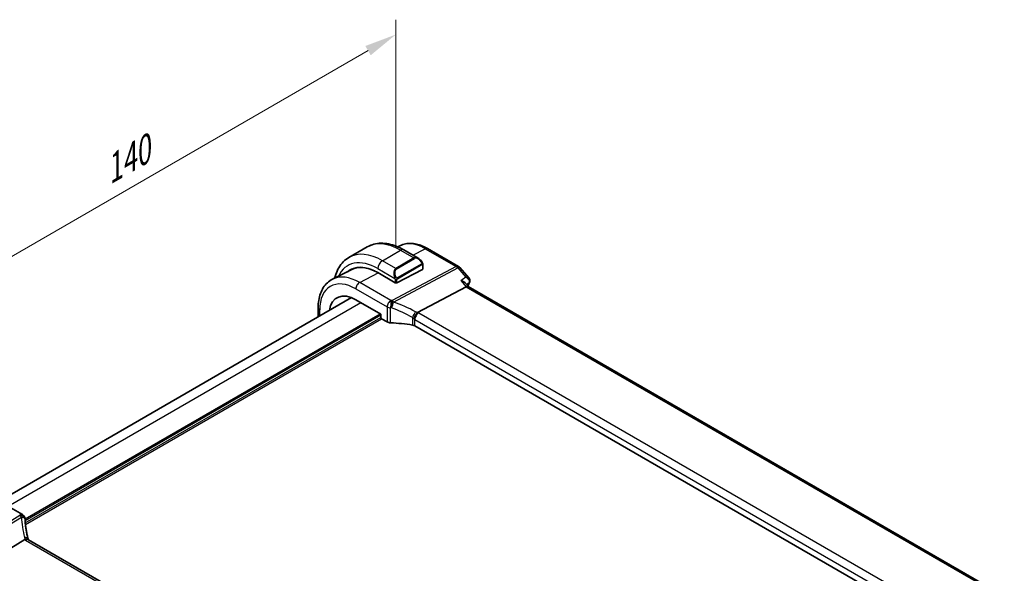
# Model space of a CAD drawing. Units: millimetres. Extents: x 0 to 4732, y 0 to 843.
# Drawn here: x 164 to 356, y 427 to 534 of the extents above; entities that cross this region are included whole.
import ezdxf

# ---------------------------------------------------------------- set-up
doc = ezdxf.new("R2010")
doc.units = ezdxf.units.MM
for name, color, linetype, lineweight in [('Dimension (ISO)', 7, 'Continuous', 18), ('Visible (ISO)', 7, 'Continuous', 35), ('Visible Narrow (ISO)', 7, 'Continuous', 25)]:
    doc.layers.add(name, color=color, linetype=linetype, lineweight=lineweight)
doc.styles.add('Note Text (TK)', font='txt')
doc.dimstyles.new('Default - Method 1b (TK)', dxfattribs={"dimscale": 2.5, "dimtxt": 2.5, "dimasz": 2.5, "dimexe": 1, "dimexo": 1.5, "dimgap": 1, "dimtad": 1, "dimtoh": 1, "dimrnd": 1e-08, "dimdsep": 46, "dimtxsty": 'Note Text (TK)', "dimcen": 0.09, "dimdle": 5, "dimclrd": 100, "dimclre": 100, "dimclrt": 7, "dimadec": 1, "dimazin": 1, "dimtfac": 1, "dimtmove": 0, "dimatfit": 3, "dimfxl": 0, "dimtolj": 1, "dimlwd": -1, "dimlwe": -1, "dimarcsym": 0})

# ---------------------------------------------------------------- blocks, each defined once
blk = doc.blocks.new('*D15')
at = {"layer": 'Defpoints', "color": 0, "transparency": 16777216}
for p in [(237.47, 531.52), (237.47, 485.79), (138.47, 428.63)]:
    blk.add_point(p, dxfattribs=at)
at = {"layer": 'Dimension (ISO)', "color": 100, "transparency": 16777216}
for p, q in [((237.47, 490.12), (237.47, 534.4)), ((143.89, 477.49), (232.06, 528.39)), ((138.47, 432.96), (138.47, 477.25))]:
    blk.add_line(p, q, dxfattribs=at)
for points in [[(231.54, 529.29), (232.58, 527.49), (237.47, 531.52)], [(143.37, 478.39), (144.41, 476.58), (138.47, 474.36)]]:
    blk.add_solid(points, dxfattribs=at)
at = {"layer": 'Dimension (ISO)', "color": 7, "transparency": 16777216, "insert": (180.62, 504.52), "char_height": 6.25, "attachment_point": 4, "rotation": 30, "style": 'Note Text (TK)'}
blk.add_mtext('\\A1;{\\Q30.000;\\W0.816;\\H0.816x;140}', dxfattribs=at)

msp = doc.modelspace()

# ---------------------------------------------------------------- linework, layer by layer
at = {"layer": 'Visible (ISO)'}
for p, q in [((228.3556, 488.184), (231.8911, 490.2252)), ((238.3537, 490.4861), (237.8446, 490.2342)), ((239.0161, 489.6433), (241.8267, 488.0206)), ((243.6287, 489.919), (249.6593, 486.4372)), ((242.7277, 486.8225), (242.7277, 485.93)), ((228.9109, 485.8141), (225.172, 483.9641)), ((233.9717, 485.2278), (237.3658, 483.2682)), ((237.6487, 483.2597), (242.6691, 485.8544)), ((249.9153, 486.2259), (251.7037, 484.1608)), ((237.4719, 483.2332), (237.4683, 483.2352)), ((237.4743, 483.2344), (237.4719, 483.2332)), ((250.9709, 483.2416), (251.586, 482.5313)), ((355.7934, 422.3672), (251.5583, 482.5473)), ((241.7019, 477.4806), (251.1439, 482.49)), ((160.309, 440.8143), (228.841, 480.3813)), ((229.6937, 479.97), (234.5576, 477.1619)), ((222.3678, 476.644), (222.3678, 478.4142)), ((234.5576, 477.1619), (234.5576, 476.5086)), ((234.6989, 476.2638), (235.7742, 475.643)), ((344.7864, 415.0687), (241.1732, 474.8898)), ((164.8564, 438.1889), (158.7759, 441.6994)), ((155.6105, 427.3337), (165.2891, 433.3636)), ((269.6259, 373.4893), (166.0127, 433.3104))]:
    msp.add_line(p, q, dxfattribs=at)
for centre, start, end in [((249.1593, 485.5712), 40.893395, 60), ((164.3564, 437.3229), 3.058396, 60), ((164.364, 437.1985), 2.653395, 3.981392)]:
    msp.add_arc(centre, 1, start, end, dxfattribs=at)
for centre, major_axis, ratio, start_param, end_param in [((233.9717, 476.4153), (-5.3965, 9.3471), 0.57735027, 5.49778714, 6.38909273), ((234.0645, 476.4705), (-5.366, 9.2294), 0.57936207, 5.59564121, 6.24422728), ((234.1485, 476.5174), (-5.39, 9.3357), 0.57735027, 6.26250206, 6.38917973), ((242.5277, 485.9361), (-0.1999, 0.0086), 0.54637912, 2.37977109, 3.16516925), ((237.5072, 483.3413), (0.1999, -0.0086), 0.54637912, 3.95056742, 5.52136374), ((250.9402, 481.7495), (-0.6441, -0.7798), 0.43116621, 3.21403058, 3.94706886), ((250.562, 483.8231), (1.3458, -0.0082), 0.84129211, 5.94071766, 5.96067888), ((229.6937, 473.9454), (-3.6893, 6.39), 0.57735027, 5.49778714, 6.9044117), ((234.6991, 476.4271), (-0.1, 0.1732), 0.5780539, 0.78600715, 2.3555855), ((236.4813, 476.0227), (0.9999, -0.0292), 0.55686057, 3.94326714, 4.69626465), ((235.801, 464.3416), (-19.9974, 0.5845), 0.55686057, 4.48059707, 4.69626465), ((240.4661, 474.5101), (0.9999, -0.0292), 0.55686057, 0.80167448, 1.33900441), ((187.3117, 438.385), (-21.9602, -0.9364), 0.55354295, 0.00595927, 0.01487884)]:
    msp.add_ellipse(centre, major_axis=major_axis, ratio=ratio, start_param=start_param, end_param=end_param, dxfattribs=at)
for points, knots in [([(231.8911, 490.2252), (232.2969, 490.4595), (232.7347, 490.6379), (233.6477, 490.8768), (234.1226, 490.9374), (235.0882, 490.9481), (235.5789, 490.8983), (236.5638, 490.6992), (237.058, 490.5499), (238.0421, 490.1617), (238.532, 489.9228), (239.0161, 489.6433)], [0.785398163, 0.785398163, 0.785398163, 0.785398163, 0.942477796, 0.942477796, 1.099557429, 1.099557429, 1.256637061, 1.256637061, 1.413716694, 1.413716694, 1.570796327, 1.570796327, 1.570796327, 1.570796327]), ([(238.3537, 490.4861), (238.6637, 490.6395), (238.9939, 490.7526), (239.6768, 490.8962), (240.0294, 490.927), (240.7435, 490.912), (241.1051, 490.8664), (241.8295, 490.7063), (242.1924, 490.5919), (242.9145, 490.3007), (243.2737, 490.124), (243.6287, 489.919)], [0.822464547, 0.822464547, 0.822464547, 0.822464547, 0.972130903, 0.972130903, 1.121797259, 1.121797259, 1.271463615, 1.271463615, 1.421129971, 1.421129971, 1.570796327, 1.570796327, 1.570796327, 1.570796327]), ([(228.3556, 488.184), (227.9498, 487.9497), (227.5764, 487.6598), (226.9131, 486.9885), (226.6231, 486.6076), (226.1311, 485.7767), (225.9288, 485.3268), (225.6935, 484.6265), (225.6276, 484.3966), (225.5707, 484.1615)], [5.497787144, 5.497787144, 5.497787144, 5.497787144, 5.654866776, 5.654866776, 5.811946409, 5.811946409, 5.969026042, 5.969026042, 6.042925093, 6.042925093, 6.042925093, 6.042925093]), ([(241.8267, 488.0206), (241.8811, 487.9891), (241.9349, 487.9538), (242.0406, 487.8761), (242.0924, 487.8337), (242.1935, 487.7427), (242.2428, 487.6941), (242.3381, 487.5914), (242.3842, 487.5373), (242.4725, 487.4246), (242.5147, 487.3659), (242.5546, 487.3055)], [0.785398163, 0.785398163, 0.785398163, 0.785398163, 0.921609772, 0.921609772, 1.057821381, 1.057821381, 1.194032989, 1.194032989, 1.330244598, 1.330244598, 1.466456207, 1.466456207, 1.466456207, 1.466456207]), ([(242.5546, 487.3055), (242.5877, 487.2554), (242.6188, 487.2038), (242.6587, 487.1261), (242.6703, 487.1014), (242.6901, 487.0507), (242.6988, 487.025), (242.7131, 486.9711), (242.718, 486.9426), (242.7252, 486.8844), (242.7277, 486.8542), (242.7277, 486.8225)], [0, 0, 0, 0, 0.018018085, 0.018018085, 0.0261891567, 0.0261891567, 0.0343651017, 0.0343651017, 0.0437567008, 0.0437567008, 0.0543662731, 0.0543662731, 0.0543662731, 0.0543662731]), ([(222.3678, 478.4142), (222.3678, 478.907), (222.4029, 479.3854), (222.5467, 480.3029), (222.6555, 480.7421), (222.9506, 481.5699), (223.1371, 481.9586), (223.59, 482.6694), (223.8567, 482.9914), (224.4639, 483.5481), (224.8045, 483.7823), (225.172, 483.9641)], [0, 0, 0, 0, 0.164492909, 0.164492909, 0.328985819, 0.328985819, 0.493478728, 0.493478728, 0.657971637, 0.657971637, 0.822464547, 0.822464547, 0.822464547, 0.822464547]), ([(250.12, 483.6723), (250.1219, 483.6719), (250.1238, 483.6714), (250.2755, 483.6361), (250.4189, 483.5892), (250.6703, 483.4768), (250.7815, 483.4117), (250.9084, 483.3072), (250.9419, 483.2751), (250.9709, 483.2416)], [-0.176691049, -0.176691049, -0.176691049, -0.176691049, -0.176089546, -0.176089546, -0.128408637, -0.128408637, -0.083252615, -0.083252615, -0.064662106, -0.064662106, -0.064662106, -0.064662106]), ([(251.7037, 484.1608), (251.7283, 484.1324), (251.7525, 484.1007), (251.7979, 484.0286), (251.8192, 483.9883), (251.8547, 483.8981), (251.8688, 483.8483), (251.8846, 483.7405), (251.8861, 483.6824), (251.8725, 483.5666), (251.8576, 483.5091), (251.8363, 483.4564)], [-0.0320760811, -0.0320760811, -0.0320760811, -0.0320760811, -0.0256608649, -0.0256608649, -0.0192456487, -0.0192456487, -0.0128304324, -0.0128304324, -0.0064152162, -0.0064152162, 0, 0, 0, 0]), ([(240.9653, 476.2219), (240.9656, 476.223), (240.9659, 476.2242), (240.9792, 476.2736), (240.9951, 476.3249), (241.0319, 476.4301), (241.0525, 476.4838), (241.1197, 476.644), (241.172, 476.7525), (241.2923, 476.9711), (241.3592, 477.0784), (241.4972, 477.2736), (241.5666, 477.3592), (241.6324, 477.4284)], [-0.152377677, -0.152377677, -0.152377677, -0.152377677, -0.151911895, -0.151911895, -0.132151326, -0.132151326, -0.113003239, -0.113003239, -0.076389229, -0.076389229, -0.03819298, -0.03819298, 0, 0, 0, 0]), ([(241.7019, 477.4806), (241.6755, 477.4666), (241.6524, 477.4493), (241.6326, 477.4286), (241.6325, 477.4285), (241.6324, 477.4284)], [-0.35780165116, -0.35780165116, -0.35780165116, -0.35780165116, -0.34951322551, -0.34951322551, -0.34947229848, -0.34947229848, -0.34947229848, -0.34947229848]), ([(165.9554, 433.4504), (165.888, 433.7071), (165.8261, 433.9634), (165.7135, 434.4748), (165.6628, 434.73), (165.5725, 435.2386), (165.533, 435.492), (165.4652, 435.9969), (165.4369, 436.2483), (165.3915, 436.7485), (165.3744, 436.9974), (165.3629, 437.2448)], [-1.150121692, -1.150121692, -1.150121692, -1.150121692, -1.108943223, -1.108943223, -1.067764754, -1.067764754, -1.026586286, -1.026586286, -0.985407817, -0.985407817, -0.944229349, -0.944229349, -0.944229349, -0.944229349]), ([(165.9405, 433.3586), (165.9323, 433.3651), (165.9237, 433.3712), (165.853, 433.4168), (165.7747, 433.4397), (165.591, 433.449), (165.4876, 433.4349), (165.3787, 433.4033)], [-0.0816634932, -0.0816634932, -0.0816634932, -0.0816634932, -0.0761656539, -0.0761656539, -0.0382728821, -0.0382728821, 0, 0, 0, 0]), ([(165.9405, 433.3586), (165.944, 433.3558), (165.9478, 433.3529), (165.9559, 433.3469), (165.9602, 433.3438), (165.9694, 433.3375), (165.9742, 433.3342), (165.9843, 433.3276), (165.9897, 433.3242), (166.0008, 433.3174), (166.0067, 433.3139), (166.0127, 433.3104)], [-0.145923678, -0.145923678, -0.145923678, -0.145923678, -0.116738942, -0.116738942, -0.087554207, -0.087554207, -0.058369471, -0.058369471, -0.029184736, -0.029184736, 0, 0, 0, 0]), ([(165.9554, 433.4504), (165.9588, 433.4376), (165.9625, 433.4245), (165.9705, 433.398), (165.9749, 433.3845), (165.9844, 433.3573), (165.9895, 433.3434), (165.9963, 433.3258), (165.9978, 433.3221), (165.9993, 433.3184)], [1.150121692, 1.150121692, 1.150121692, 1.150121692, 1.191124253, 1.191124253, 1.232126814, 1.232126814, 1.273129376, 1.273129376, 1.283976665, 1.283976665, 1.283976665, 1.283976665])]:
    msp.add_open_spline(points, degree=3, knots=knots, dxfattribs=at)
for points in [[(251.8274, 483.4351), (251.7139, 483.1717), (251.6034, 482.9051), (251.496, 482.6352)], [(165.3787, 433.4033), (165.3464, 433.3939), (165.3165, 433.3807), (165.2891, 433.3636)]]:
    msp.add_open_spline(points, degree=3, dxfattribs=at)
at = {"layer": 'Visible Narrow (ISO)'}
for p, q in [((234.8556, 487.5401), (238.3911, 489.5814)), ((238.3911, 489.5814), (240.9842, 488.0842)), ((240.7509, 488.6417), (243.1657, 489.8897)), ((243.1657, 489.8897), (249.1963, 486.408)), ((237.4487, 486.043), (234.8556, 487.5401)), ((249.1963, 486.408), (236.7234, 479.7906)), ((240.9842, 488.0842), (237.4487, 486.043)), ((237.5487, 485.9374), (241.0842, 487.9787)), ((242.5053, 486.9492), (237.7296, 484.192)), ((237.771, 484.0526), (242.5467, 486.8099)), ((242.6691, 486.7409), (242.6691, 485.8544)), ((230.4378, 483.3115), (234.0539, 485.1804)), ((233.9717, 486.0092), (237.2983, 484.0886)), ((237.0392, 479.5221), (249.5121, 486.1396)), ((249.5121, 486.1396), (251.0767, 484.333)), ((236.5183, 479.8009), (230.4378, 483.3115)), ((237.3658, 483.8423), (237.3658, 483.2682)), ((237.6487, 483.2597), (237.6487, 483.8423)), ((250.12, 483.6723), (251.1439, 482.49)), ((229.6937, 482.0665), (235.7742, 478.556)), ((251.1439, 482.49), (355.3957, 422.3002)), ((162.0663, 439.7997), (230.6685, 479.4072)), ((165.3552, 437.3711), (234.4162, 477.2435)), ((165.3728, 437.0547), (234.5576, 476.9986)), ((222.6607, 476.8131), (222.6607, 478.006)), ((235.7742, 478.556), (235.7742, 475.643)), ((236.4489, 475.4665), (236.4489, 478.3872)), ((345.5305, 417.5508), (241.9173, 477.3719)), ((165.4066, 436.5843), (234.5576, 476.5087)), ((165.4359, 436.2746), (234.699, 476.2637)), ((240.7116, 476.4974), (240.7116, 475.0453)), ((241.1732, 476.127), (344.7864, 416.3059)), ((241.1732, 474.8898), (241.1732, 476.127)), ((164.327, 437.9925), (151.5416, 430.027)), ((151.8574, 429.7586), (164.6428, 437.7241)), ((165.4757, 433.2384), (269.0889, 373.4173))]:
    msp.add_line(p, q, dxfattribs=at)
for centre, major_axis, ratio, start_param, end_param in [((238.3911, 478.9669), (-6.5, 11.2583), 0.57735027, 5.49778714, 6.28318531), ((243.1657, 481.7235), (-5.0008, 8.6616), 0.57735027, 5.49778714, 6.24611892), ((234.8556, 476.9257), (-6.5, 11.2583), 0.57735027, 5.49778714, 6.28318531), ((238.3911, 488.5607), (0.625, 1.0825), 0.57735027, 0, 0.78539816), ((243.1287, 489.053), (0.5, 0.866), 0.57735027, 0, 0.73303829), ((233.9717, 476.4153), (-5.875, 10.1758), 0.57735027, 5.49778714, 6.6755908), ((234.8556, 486.5195), (-0.625, -1.0825), 0.57735027, 3.92699082, 5.49778714), ((241.7267, 486.635), (-0.6959, 1.4737), 0.624963, 5.54936327, 6.33476143), ((240.9842, 487.9209), (-0.1, 0.1732), 0.57735027, 4.71238898, 5.49778714), ((241.8267, 486.6927), (-0.7425, 1.286), 0.57735027, 4.8167291, 6.28318531), ((242.3878, 487.1952), (0.1669, 0.1103), 0.0426352, 5.32658041, 6.28318531), ((242.4053, 486.8915), (-0.1, 0.1732), 0.57735027, 3.92699082, 4.71238898), ((242.5277, 486.8225), (0.2, 0), 0.57735027, 5.49778714, 6.28318531), ((249.1593, 485.5712), (0.5, 0.866), 0.57735027, 0, 0.73303829), ((249.1593, 485.5712), (0.4687, -0.8834), 0.61386143, 1.91421598, 2.37721657), ((230.4378, 474.3751), (-5.4724, 9.4785), 0.57735027, 5.49778714, 6.24611892), ((238.1911, 484.5937), (-0.6959, 1.4737), 0.624963, 0.05157612, 1.51803233), ((238.2911, 484.6515), (-0.7425, 1.286), 0.57735027, 0, 1.46645621), ((237.4487, 485.8797), (-0.1, 0.1732), 0.57735027, 4.71238898, 5.49778714), ((249.1593, 485.5712), (0.7559, 0.6547), 0.25819889, 0, 0.87791414), ((229.6937, 473.9454), (-4.9731, 8.6137), 0.57735027, 5.49778714, 7.06858347), ((230.4008, 482.4747), (0.5, 0.866), 0.57735027, 0.73303829, 2.35619449), ((237.3754, 484.3013), (0.1789, 0.0894), 0.0426352, 0.9566049, 2.45368868), ((237.5072, 483.924), (-0.2, 0), 0.57735027, 0.78539816, 2.35619449), ((237.6296, 484.1343), (0.1, -0.1732), 0.57735027, 0.78539816, 1.57079633), ((291.6671, 441.8749), (30.4019, -52.6576), 0.57735027, 3.54781857, 3.56486248), ((251.3682, 483.633), (0.4592, -0.1979), 0.750049, 5.86086241, 6.28318531), ((251.3727, 483.6438), (0.4636, -0.1874), 0.77136011, 5.84353213, 6.28318531), ((236.4813, 478.9642), (-0.5, -0.866), 0.57735027, 3.87463094, 5.49778714), ((236.4813, 478.9642), (-0.0479, -0.9989), 0.00575564, 3.71959502, 5.32858717), ((235.838, 468.3386), (-20.9942, 0.9061), 0.54637912, 4.69378969, 4.70356493), ((236.6864, 478.9538), (0.0533, 0.9986), 0.01394324, 0.57805499, 2.1873954), ((236.6864, 478.9538), (0.3367, 0.9416), 0.18613222, 4.12120231, 5.42517993), ((236.6864, 478.9538), (-0.4687, 0.8834), 0.61386143, 5.05580864, 5.51880923), ((236.1538, 462.3471), (-18.832, 13.8068), 0.67305545, 4.92271757, 5.12860991), ((223.3678, 478.4142), (-1, 0), 0.57735027, 0, 0.78539816), ((236.4813, 478.9642), (1, 0), 0.57735027, 3.92699082, 4.67998833), ((235.801, 467.5019), (19.9939, -0.9039), 0.54479727, 1.55324443, 1.56301967), ((235.801, 461.7788), (-17.7405, 13.8099), 0.66867453, 4.94425093, 5.15014327), ((240.9571, 477.057), (0.4706, 0.8824), 0.0589115, 4.05711253, 5.44323168), ((241.8803, 476.5352), (-0.5, -0.866), 0.57735027, 3.87463094, 5.49778714), ((240.8189, 476.1703), (-1.7935, 1.3149), 0.67305545, 4.75185315, 4.92271757), ((240.5031, 476.641), (-1.9994, 0.0863), 0.54637912, 3.95056742, 4.0931999), ((240.4661, 475.602), (-0.7632, 1.1947), 0.54089094, 4.89232154, 5.16691647), ((240.4661, 475.8043), (0.9991, -0.0823), 0.51426989, 0.82776028, 1.09049527), ((164.3564, 437.3229), (0.5, 0.866), 0.57735027, 0, 0.83775804), ((164.3564, 437.3229), (0.9986, 0.0534), 0.7948667, 0, 1.56538722), ((185.3083, 439.1653), (20.9911, 1.006), 0.60672809, 3.14492373, 3.15469897), ((164.364, 437.1985), (0.9976, 0.0694), 0.79479663, 0, 1.55258292), ((164.364, 437.1985), (0.5288, -0.8488), 0.53916863, 1.87411749, 2.33711808), ((164.364, 437.1985), (0.9989, 0.0463), 0.53736688, 0, 1.26314536), ((185.6241, 433.1738), (-18.1029, 14.1911), 0.75001748, 0.57368873, 0.77958107), ((164.9882, 433.1964), (0.9672, 0.254), 0.47812627, 0, 1.15583237), ((167.2057, 433.6698), (-1.7241, 1.3515), 0.75001748, 0.77958107, 0.95044549), ((166.89, 434.1405), (1.9992, 0.0958), 0.60672809, 3.75528876, 3.89792125), ((165.5127, 432.4444), (0.5, 0.866), 0.57735027, 0, 0.83775804)]:
    msp.add_ellipse(centre, major_axis=major_axis, ratio=ratio, start_param=start_param, end_param=end_param, dxfattribs=at)
for points, knots in [([(242.4878, 487.253), (242.5404, 487.1734), (242.5888, 487.0201), (242.5374, 486.9714), (242.5286, 486.963), (242.517, 486.956), (242.5053, 486.9492)], [0, 0, 0, 0, 0.85304448, 0.85304448, 0.85304448, 1, 1, 1, 1]), ([(242.5467, 486.8099), (242.5956, 486.8381), (242.6608, 486.8277), (242.6678, 486.7708), (242.669, 486.761), (242.6691, 486.7506), (242.6691, 486.7409)], [0, 0, 0, 0, 0.85253061, 0.85253061, 0.85253061, 1, 1, 1, 1]), ([(237.7296, 484.192), (237.6745, 484.1602), (237.5993, 484.1819), (237.5377, 484.2584), (237.5109, 484.2918), (237.4906, 484.3287), (237.4754, 484.3591)], [0, 0, 0, 0, 0.69625733, 0.69625733, 0.69625733, 1, 1, 1, 1]), ([(237.6487, 483.8423), (237.6487, 483.8988), (237.6913, 483.9973), (237.7446, 484.0359), (237.7537, 484.0425), (237.7627, 484.0478), (237.771, 484.0526)], [0, 0, 0, 0, 0.85378669, 0.85378669, 0.85378669, 1, 1, 1, 1]), ([(251.7036, 484.1608), (251.6625, 484.2084), (251.6039, 484.2453), (251.4102, 484.3218), (251.2503, 484.3406), (251.0767, 484.333)], [0.0320760811, 0.0320760811, 0.0320760811, 0.0320760811, 0.0521686314, 0.0521686314, 0.0882720191, 0.0882720191, 0.0882720191, 0.0882720191]), ([(251.0767, 484.333), (251.2501, 484.2454), (251.4098, 484.1298), (251.6139, 483.9058), (251.6795, 483.8089), (251.7521, 483.6278), (251.7687, 483.5459), (251.7615, 483.4163), (251.7503, 483.3672), (251.7307, 483.3221)], [-0.0882720191, -0.0882720191, -0.0882720191, -0.0882720191, -0.0521686314, -0.0521686314, -0.028982573, -0.028982573, -0.0111471435, -0.0111471435, 0, 0, 0, 0]), ([(251.2118, 482.9635), (251.3208, 483.0388), (251.4298, 483.1141), (251.5388, 483.1894), (251.6027, 483.2336), (251.6667, 483.2779), (251.7307, 483.3221)], [-0.2281115124, -0.2281115124, -0.2281115124, -0.2281115124, -0.1766058343, -0.1766058343, -0.1766058343, -0.1463789494, -0.1463789494, -0.1463789494, -0.1463789494]), ([(251.7307, 483.3221), (251.73, 483.3203), (251.7292, 483.3185), (251.7278, 483.315), (251.727, 483.3132), (251.7262, 483.3113)], [0, 0, 0, 0, 0.00090216807, 0.00090216807, 0.00180433614, 0.00180433614, 0.00180433614, 0.00180433614])]:
    msp.add_open_spline(points, degree=3, knots=knots, dxfattribs=at)
for points in [[(237.2347, 484.2371), (237.2412, 484.2222), (237.2921, 484.1033), (237.2983, 484.0886)], [(237.2983, 484.0886), (237.3123, 484.0553), (237.3658, 483.8722), (237.3658, 483.8423)], [(251.0767, 484.333), (250.7578, 484.1128), (250.4389, 483.8925), (250.12, 483.6723)]]:
    msp.add_open_spline(points, degree=3, dxfattribs=at)

# ---------------------------------------------------------------- dimensions: what is measured, and where the dimension line sits
at = {"layer": 'Dimension (ISO)', "color": 100, "true_color": 0x00ff3f}
dim = msp.add_linear_dim(base=(237.4698, 531.5153), p1=(138.4749, 428.6311), p2=(237.4698, 485.7858), angle=210, text='{\\Q30.000;\\W0.816;\\H0.816x;<>}', dimstyle='Default - Method 1b (TK)', override={"dimtoh": 0, "dimdec": 2, "dimlfac": 1.224745, "dimtp": 0, "dimtm": 0, "dimtdec": 2, "dimtofl": 0, "dimatfit": 1}, dxfattribs=at)
dim.commit()
dim.dimension.update_dxf_attribs({"geometry": '*D15', "text_midpoint": (187.9724, 502.9379), "dimtype": 160})

doc.saveas('drawing.dxf')
